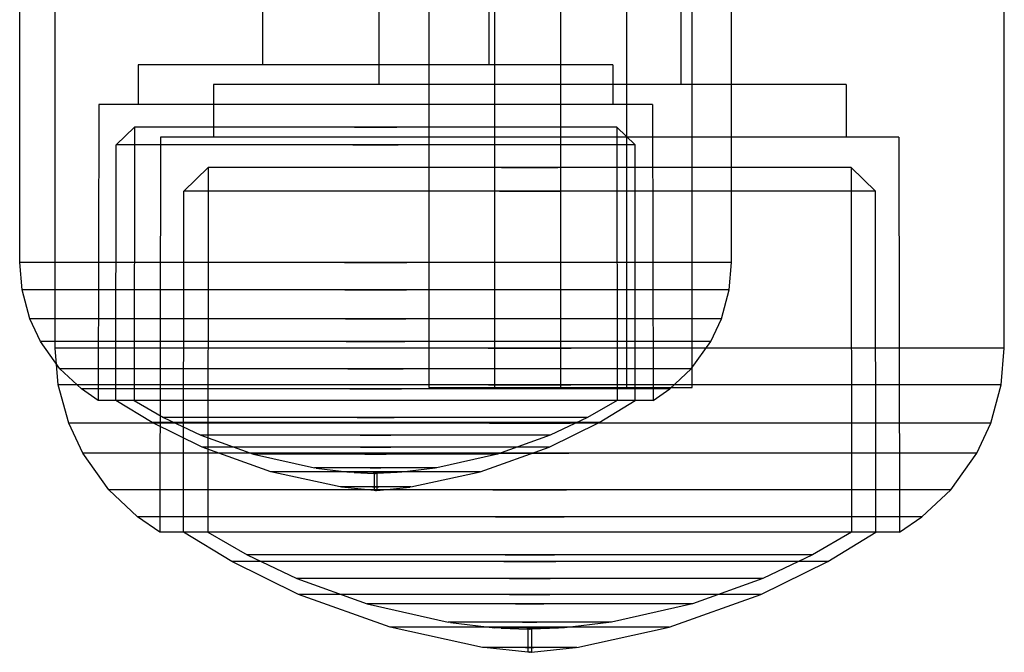
# Model space of a CAD drawing. Units: millimetres. Extents: x 919 to 8090, y 1417 to 8852.
# Drawn here: x 4285 to 4323, y 3734 to 3758 of the extents above; entities that cross this region are included whole.
import ezdxf

# ---------------------------------------------------------------- set-up
doc = ezdxf.new("R2010")
doc.units = ezdxf.units.MM

msp = doc.modelspace()

# ---------------------------------------------------------------- linework, layer by layer
for p, q in [((4300.954, 4329.11), (4300.954, 3744.267)), ((4303.454, 4329.11), (4303.454, 3744.267)), ((4305.954, 4329.11), (4305.954, 3744.267)), ((4308.454, 4329.11), (4308.454, 3744.267)), ((4310.954, 3744.267), (4310.954, 4329.11)), ((4285.441, 3749.012), (4285.441, 3758.762)), ((4286.787, 3745.762), (4286.787, 3758.762)), ((4294.645, 3758.762), (4294.645, 3756.512)), ((4299.059, 3758.762), (4299.059, 3755.762)), ((4303.237, 3758.762), (4303.237, 3756.512)), ((4310.515, 3758.762), (4310.515, 3755.762)), ((4312.441, 3749.012), (4312.441, 3758.762)), ((4322.787, 3745.762), (4322.787, 3758.762)), ((4289.941, 3756.512), (4289.941, 3755.012)), ((4290.214, 3756.512), (4289.941, 3756.512)), ((4290.753, 3756.512), (4290.214, 3756.512)), ((4291.541, 3756.512), (4290.753, 3756.512)), ((4292.553, 3756.512), (4291.541, 3756.512)), ((4293.759, 3756.512), (4292.553, 3756.512)), ((4295.123, 3756.512), (4293.759, 3756.512)), ((4296.603, 3756.512), (4295.123, 3756.512)), ((4298.154, 3756.512), (4296.603, 3756.512)), ((4299.728, 3756.512), (4298.154, 3756.512)), ((4301.279, 3756.512), (4299.728, 3756.512)), ((4302.759, 3756.512), (4301.279, 3756.512)), ((4304.123, 3756.512), (4302.759, 3756.512)), ((4305.329, 3756.512), (4304.123, 3756.512)), ((4306.342, 3756.512), (4305.329, 3756.512)), ((4307.129, 3756.512), (4306.342, 3756.512)), ((4307.668, 3756.512), (4307.129, 3756.512)), ((4307.941, 3756.512), (4307.668, 3756.512)), ((4307.941, 3756.512), (4307.941, 3755.012)), ((4292.787, 3755.762), (4292.787, 3753.762)), ((4293.152, 3755.762), (4292.787, 3755.762)), ((4293.87, 3755.762), (4293.152, 3755.762)), ((4294.92, 3755.762), (4293.87, 3755.762)), ((4296.269, 3755.762), (4294.92, 3755.762)), ((4297.878, 3755.762), (4296.269, 3755.762)), ((4299.696, 3755.762), (4297.878, 3755.762)), ((4301.669, 3755.762), (4299.696, 3755.762)), ((4303.737, 3755.762), (4301.669, 3755.762)), ((4305.837, 3755.762), (4303.737, 3755.762)), ((4307.905, 3755.762), (4305.837, 3755.762)), ((4309.878, 3755.762), (4307.905, 3755.762)), ((4311.696, 3755.762), (4309.878, 3755.762)), ((4313.305, 3755.762), (4311.696, 3755.762)), ((4314.654, 3755.762), (4313.305, 3755.762)), ((4315.704, 3755.762), (4314.654, 3755.762)), ((4316.423, 3755.762), (4315.704, 3755.762)), ((4316.787, 3755.762), (4316.423, 3755.762)), ((4316.787, 3755.762), (4316.787, 3753.762)), ((4288.441, 3755.012), (4288.419, 3743.782)), ((4288.76, 3755.012), (4288.441, 3755.012)), ((4289.388, 3755.012), (4288.76, 3755.012)), ((4290.307, 3755.012), (4289.388, 3755.012)), ((4291.488, 3755.012), (4290.307, 3755.012)), ((4292.895, 3755.012), (4291.488, 3755.012)), ((4294.487, 3755.012), (4292.895, 3755.012)), ((4296.213, 3755.012), (4294.487, 3755.012)), ((4298.022, 3755.012), (4296.213, 3755.012)), ((4299.86, 3755.012), (4298.022, 3755.012)), ((4301.669, 3755.012), (4299.86, 3755.012)), ((4303.395, 3755.012), (4301.669, 3755.012)), ((4304.987, 3755.012), (4303.395, 3755.012)), ((4306.394, 3755.012), (4304.987, 3755.012)), ((4307.575, 3755.012), (4306.394, 3755.012)), ((4308.494, 3755.012), (4307.575, 3755.012)), ((4309.122, 3755.012), (4308.494, 3755.012)), ((4309.441, 3755.012), (4309.122, 3755.012)), ((4309.441, 3755.012), (4309.463, 3743.782)), ((4289.102, 3753.479), (4289.796, 3754.149)), ((4289.796, 3754.149), (4289.784, 3743.781)), ((4290.074, 3754.149), (4289.796, 3754.149)), ((4290.621, 3754.149), (4290.074, 3754.149)), ((4291.421, 3754.149), (4290.621, 3754.149)), ((4292.45, 3754.149), (4291.421, 3754.149)), ((4293.675, 3754.149), (4292.45, 3754.149)), ((4295.061, 3754.149), (4293.675, 3754.149)), ((4296.565, 3754.149), (4295.061, 3754.149)), ((4298.141, 3754.149), (4296.565, 3754.149)), ((4298.141, 3754.149), (4299.741, 3754.149)), ((4299.741, 3754.149), (4298.141, 3754.149)), ((4301.317, 3754.149), (4299.741, 3754.149)), ((4302.821, 3754.149), (4301.317, 3754.149)), ((4304.207, 3754.149), (4302.821, 3754.149)), ((4305.432, 3754.149), (4304.207, 3754.149)), ((4306.461, 3754.149), (4305.432, 3754.149)), ((4307.261, 3754.149), (4306.461, 3754.149)), ((4307.809, 3754.149), (4307.261, 3754.149)), ((4308.086, 3754.149), (4307.809, 3754.149)), ((4308.78, 3753.479), (4308.086, 3754.149)), ((4308.086, 3754.149), (4308.098, 3743.781)), ((4290.787, 3753.762), (4290.757, 3738.788)), ((4291.213, 3753.762), (4290.787, 3753.762)), ((4292.05, 3753.762), (4291.213, 3753.762)), ((4293.275, 3753.762), (4292.05, 3753.762)), ((4294.85, 3753.762), (4293.275, 3753.762)), ((4296.726, 3753.762), (4294.85, 3753.762)), ((4298.848, 3753.762), (4296.726, 3753.762)), ((4301.15, 3753.762), (4298.848, 3753.762)), ((4303.562, 3753.762), (4301.15, 3753.762)), ((4306.012, 3753.762), (4303.562, 3753.762)), ((4308.424, 3753.762), (4306.012, 3753.762)), ((4310.726, 3753.762), (4308.424, 3753.762)), ((4312.848, 3753.762), (4310.726, 3753.762)), ((4314.724, 3753.762), (4312.848, 3753.762)), ((4316.299, 3753.762), (4314.724, 3753.762)), ((4317.524, 3753.762), (4316.299, 3753.762)), ((4318.362, 3753.762), (4317.524, 3753.762)), ((4318.787, 3753.762), (4318.362, 3753.762)), ((4318.787, 3753.762), (4318.817, 3738.788)), ((4289.092, 3743.782), (4289.102, 3753.479)), ((4289.401, 3753.479), (4289.102, 3753.479)), ((4289.99, 3753.479), (4289.401, 3753.479)), ((4290.851, 3753.479), (4289.99, 3753.479)), ((4291.957, 3753.479), (4290.851, 3753.479)), ((4293.276, 3753.479), (4291.957, 3753.479)), ((4294.767, 3753.479), (4293.276, 3753.479)), ((4296.385, 3753.479), (4294.767, 3753.479)), ((4298.08, 3753.479), (4296.385, 3753.479)), ((4298.08, 3753.479), (4299.802, 3753.479)), ((4299.802, 3753.479), (4298.08, 3753.479)), ((4301.497, 3753.479), (4299.802, 3753.479)), ((4303.115, 3753.479), (4301.497, 3753.479)), ((4304.606, 3753.479), (4303.115, 3753.479)), ((4305.925, 3753.479), (4304.606, 3753.479)), ((4307.031, 3753.479), (4305.925, 3753.479)), ((4307.892, 3753.479), (4307.031, 3753.479)), ((4308.481, 3753.479), (4307.892, 3753.479)), ((4308.78, 3753.479), (4308.481, 3753.479)), ((4308.79, 3743.782), (4308.78, 3753.479)), ((4291.669, 3751.718), (4292.593, 3752.612)), ((4292.593, 3752.612), (4292.578, 3738.787)), ((4292.964, 3752.612), (4292.593, 3752.612)), ((4293.694, 3752.612), (4292.964, 3752.612)), ((4294.76, 3752.612), (4293.694, 3752.612)), ((4296.132, 3752.612), (4294.76, 3752.612)), ((4297.766, 3752.612), (4296.132, 3752.612)), ((4299.614, 3752.612), (4297.766, 3752.612)), ((4301.619, 3752.612), (4299.614, 3752.612)), ((4303.72, 3752.612), (4301.619, 3752.612)), ((4303.72, 3752.612), (4305.854, 3752.612)), ((4305.854, 3752.612), (4303.72, 3752.612)), ((4307.955, 3752.612), (4305.854, 3752.612)), ((4309.96, 3752.612), (4307.955, 3752.612)), ((4311.808, 3752.612), (4309.96, 3752.612)), ((4313.442, 3752.612), (4311.808, 3752.612)), ((4314.814, 3752.612), (4313.442, 3752.612)), ((4315.881, 3752.612), (4314.814, 3752.612)), ((4316.61, 3752.612), (4315.881, 3752.612)), ((4316.981, 3752.612), (4316.61, 3752.612)), ((4317.905, 3751.718), (4316.981, 3752.612)), ((4316.981, 3752.612), (4316.996, 3738.787)), ((4291.655, 3738.788), (4291.669, 3751.718)), ((4292.067, 3751.718), (4291.669, 3751.718)), ((4292.852, 3751.718), (4292.067, 3751.718)), ((4294, 3751.718), (4292.852, 3751.718)), ((4295.476, 3751.718), (4294, 3751.718)), ((4297.234, 3751.718), (4295.476, 3751.718)), ((4299.222, 3751.718), (4297.234, 3751.718)), ((4301.379, 3751.718), (4299.222, 3751.718)), ((4303.639, 3751.718), (4301.379, 3751.718)), ((4303.639, 3751.718), (4305.935, 3751.718)), ((4305.935, 3751.718), (4303.639, 3751.718)), ((4308.195, 3751.718), (4305.935, 3751.718)), ((4310.352, 3751.718), (4308.195, 3751.718)), ((4312.34, 3751.718), (4310.352, 3751.718)), ((4314.099, 3751.718), (4312.34, 3751.718)), ((4315.574, 3751.718), (4314.099, 3751.718)), ((4316.722, 3751.718), (4315.574, 3751.718)), ((4317.507, 3751.718), (4316.722, 3751.718)), ((4317.905, 3751.718), (4317.507, 3751.718)), ((4317.919, 3738.788), (4317.905, 3751.718)), ((4285.53, 3747.973), (4285.441, 3749.012)), ((4285.851, 3749.012), (4285.441, 3749.012)), ((4286.659, 3749.012), (4285.851, 3749.012)), ((4287.84, 3749.012), (4286.659, 3749.012)), ((4289.359, 3749.012), (4287.84, 3749.012)), ((4291.168, 3749.012), (4289.359, 3749.012)), ((4293.214, 3749.012), (4291.168, 3749.012)), ((4295.434, 3749.012), (4293.214, 3749.012)), ((4297.76, 3749.012), (4295.434, 3749.012)), ((4297.76, 3749.012), (4300.122, 3749.012)), ((4300.122, 3749.012), (4297.76, 3749.012)), ((4302.448, 3749.012), (4300.122, 3749.012)), ((4304.668, 3749.012), (4302.448, 3749.012)), ((4306.714, 3749.012), (4304.668, 3749.012)), ((4308.523, 3749.012), (4306.714, 3749.012)), ((4310.042, 3749.012), (4308.523, 3749.012)), ((4311.223, 3749.012), (4310.042, 3749.012)), ((4312.031, 3749.012), (4311.223, 3749.012)), ((4312.441, 3749.012), (4312.031, 3749.012)), ((4312.352, 3747.973), (4312.441, 3749.012)), ((4285.938, 3747.973), (4285.53, 3747.973)), ((4285.827, 3746.879), (4285.53, 3747.973)), ((4286.741, 3747.973), (4285.938, 3747.973)), ((4287.914, 3747.973), (4286.741, 3747.973)), ((4289.422, 3747.973), (4287.914, 3747.973)), ((4291.22, 3747.973), (4289.422, 3747.973)), ((4293.252, 3747.973), (4291.22, 3747.973)), ((4295.457, 3747.973), (4293.252, 3747.973)), ((4297.768, 3747.973), (4295.457, 3747.973)), ((4297.768, 3747.973), (4300.114, 3747.973)), ((4300.114, 3747.973), (4297.768, 3747.973)), ((4302.425, 3747.973), (4300.114, 3747.973)), ((4304.63, 3747.973), (4302.425, 3747.973)), ((4306.662, 3747.973), (4304.63, 3747.973)), ((4308.46, 3747.973), (4306.662, 3747.973)), ((4309.968, 3747.973), (4308.46, 3747.973)), ((4311.142, 3747.973), (4309.968, 3747.973)), ((4311.944, 3747.973), (4311.142, 3747.973)), ((4312.352, 3747.973), (4311.944, 3747.973)), ((4312.055, 3746.879), (4312.352, 3747.973)), ((4286.226, 3746.879), (4285.827, 3746.879)), ((4286.227, 3746.022), (4285.827, 3746.879)), ((4287.011, 3746.879), (4286.226, 3746.879)), ((4288.158, 3746.879), (4287.011, 3746.879)), ((4289.633, 3746.879), (4288.158, 3746.879)), ((4291.391, 3746.879), (4289.633, 3746.879)), ((4293.378, 3746.879), (4291.391, 3746.879)), ((4295.534, 3746.879), (4293.378, 3746.879)), ((4297.794, 3746.879), (4295.534, 3746.879)), ((4297.794, 3746.879), (4300.088, 3746.879)), ((4300.088, 3746.879), (4297.794, 3746.879)), ((4302.348, 3746.879), (4300.088, 3746.879)), ((4304.504, 3746.879), (4302.348, 3746.879)), ((4306.491, 3746.879), (4304.504, 3746.879)), ((4308.249, 3746.879), (4306.491, 3746.879)), ((4309.724, 3746.879), (4308.249, 3746.879)), ((4310.871, 3746.879), (4309.724, 3746.879)), ((4311.656, 3746.879), (4310.871, 3746.879)), ((4311.655, 3746.022), (4312.055, 3746.879)), ((4312.055, 3746.879), (4311.656, 3746.879)), ((4286.966, 3744.984), (4286.227, 3746.022)), ((4286.613, 3746.022), (4286.227, 3746.022)), ((4287.374, 3746.022), (4286.613, 3746.022)), ((4288.486, 3746.022), (4287.374, 3746.022)), ((4289.916, 3746.022), (4288.486, 3746.022)), ((4291.621, 3746.022), (4289.916, 3746.022)), ((4293.547, 3746.022), (4291.621, 3746.022)), ((4295.638, 3746.022), (4293.547, 3746.022)), ((4297.829, 3746.022), (4295.638, 3746.022)), ((4297.829, 3746.022), (4300.053, 3746.022)), ((4300.053, 3746.022), (4297.829, 3746.022)), ((4302.244, 3746.022), (4300.053, 3746.022)), ((4304.335, 3746.022), (4302.244, 3746.022)), ((4306.261, 3746.022), (4304.335, 3746.022)), ((4307.966, 3746.022), (4306.261, 3746.022)), ((4309.396, 3746.022), (4307.966, 3746.022)), ((4310.508, 3746.022), (4309.396, 3746.022)), ((4311.269, 3746.022), (4310.508, 3746.022)), ((4310.916, 3744.984), (4311.655, 3746.022)), ((4311.655, 3746.022), (4311.269, 3746.022)), ((4286.906, 3744.376), (4286.787, 3745.762)), ((4287.334, 3745.762), (4286.787, 3745.762)), ((4288.411, 3745.762), (4287.334, 3745.762)), ((4289.986, 3745.762), (4288.411, 3745.762)), ((4292.011, 3745.762), (4289.986, 3745.762)), ((4294.423, 3745.762), (4292.011, 3745.762)), ((4297.151, 3745.762), (4294.423, 3745.762)), ((4300.111, 3745.762), (4297.151, 3745.762)), ((4303.212, 3745.762), (4300.111, 3745.762)), ((4303.212, 3745.762), (4306.362, 3745.762)), ((4306.362, 3745.762), (4303.212, 3745.762)), ((4309.464, 3745.762), (4306.362, 3745.762)), ((4312.423, 3745.762), (4309.464, 3745.762)), ((4315.151, 3745.762), (4312.423, 3745.762)), ((4317.564, 3745.762), (4315.151, 3745.762)), ((4319.588, 3745.762), (4317.564, 3745.762)), ((4321.163, 3745.762), (4319.588, 3745.762)), ((4322.24, 3745.762), (4321.163, 3745.762)), ((4322.787, 3745.762), (4322.24, 3745.762)), ((4322.668, 3744.376), (4322.787, 3745.762)), ((4287.783, 3744.216), (4286.966, 3744.984)), ((4287.33, 3744.984), (4286.966, 3744.984)), ((4288.046, 3744.984), (4287.33, 3744.984)), ((4289.094, 3744.984), (4288.046, 3744.984)), ((4290.441, 3744.984), (4289.094, 3744.984)), ((4292.046, 3744.984), (4290.441, 3744.984)), ((4293.861, 3744.984), (4292.046, 3744.984)), ((4295.83, 3744.984), (4293.861, 3744.984)), ((4297.893, 3744.984), (4295.83, 3744.984)), ((4297.893, 3744.984), (4299.989, 3744.984)), ((4299.989, 3744.984), (4297.893, 3744.984)), ((4302.052, 3744.984), (4299.989, 3744.984)), ((4304.021, 3744.984), (4302.052, 3744.984)), ((4305.836, 3744.984), (4304.021, 3744.984)), ((4307.441, 3744.984), (4305.836, 3744.984)), ((4308.788, 3744.984), (4307.441, 3744.984)), ((4309.836, 3744.984), (4308.788, 3744.984)), ((4310.552, 3744.984), (4309.836, 3744.984)), ((4310.1, 3744.216), (4310.916, 3744.984)), ((4310.916, 3744.984), (4310.552, 3744.984)), ((4287.45, 3744.376), (4286.906, 3744.376)), ((4287.302, 3742.918), (4286.906, 3744.376)), ((4288.52, 3744.376), (4287.45, 3744.376)), ((4290.084, 3744.376), (4288.52, 3744.376)), ((4292.095, 3744.376), (4290.084, 3744.376)), ((4294.492, 3744.376), (4292.095, 3744.376)), ((4297.202, 3744.376), (4294.492, 3744.376)), ((4300.142, 3744.376), (4297.202, 3744.376)), ((4303.223, 3744.376), (4300.142, 3744.376)), ((4303.223, 3744.376), (4306.351, 3744.376)), ((4306.351, 3744.376), (4303.223, 3744.376)), ((4309.433, 3744.376), (4306.351, 3744.376)), ((4312.373, 3744.376), (4309.433, 3744.376)), ((4315.082, 3744.376), (4312.373, 3744.376)), ((4317.479, 3744.376), (4315.082, 3744.376)), ((4319.49, 3744.376), (4317.479, 3744.376)), ((4321.054, 3744.376), (4319.49, 3744.376)), ((4322.125, 3744.376), (4321.054, 3744.376)), ((4322.668, 3744.376), (4322.125, 3744.376)), ((4322.272, 3742.918), (4322.668, 3744.376)), ((4288.419, 3743.782), (4287.783, 3744.216)), ((4288.122, 3744.216), (4287.783, 3744.216)), ((4288.789, 3744.216), (4288.122, 3744.216)), ((4289.766, 3744.216), (4288.789, 3744.216)), ((4291.021, 3744.216), (4289.766, 3744.216)), ((4292.516, 3744.216), (4291.021, 3744.216)), ((4294.207, 3744.216), (4292.516, 3744.216)), ((4296.042, 3744.216), (4294.207, 3744.216)), ((4297.965, 3744.216), (4296.042, 3744.216)), ((4297.965, 3744.216), (4299.917, 3744.216)), ((4299.917, 3744.216), (4297.965, 3744.216)), ((4301.84, 3744.216), (4299.917, 3744.216)), ((4300.954, 3744.267), (4310.954, 3744.267)), ((4303.675, 3744.216), (4301.84, 3744.216)), ((4305.366, 3744.216), (4303.675, 3744.216)), ((4306.861, 3744.216), (4305.366, 3744.216)), ((4308.116, 3744.216), (4306.861, 3744.216)), ((4309.093, 3744.216), (4308.116, 3744.216)), ((4309.76, 3744.216), (4309.093, 3744.216)), ((4309.463, 3743.782), (4310.1, 3744.216)), ((4310.1, 3744.216), (4309.76, 3744.216)), ((4288.738, 3743.782), (4288.419, 3743.782)), ((4289.368, 3743.782), (4288.738, 3743.782)), ((4290.465, 3742.945), (4289.092, 3743.782)), ((4289.391, 3743.782), (4289.092, 3743.782)), ((4290.289, 3743.782), (4289.368, 3743.782)), ((4289.98, 3743.782), (4289.391, 3743.782)), ((4289.784, 3743.781), (4290.9, 3743.136)), ((4290.842, 3743.782), (4289.98, 3743.782)), ((4291.472, 3743.782), (4290.289, 3743.782)), ((4291.95, 3743.782), (4290.842, 3743.782)), ((4292.883, 3743.782), (4291.472, 3743.782)), ((4293.27, 3743.782), (4291.95, 3743.782)), ((4294.477, 3743.782), (4292.883, 3743.782)), ((4294.763, 3743.782), (4293.27, 3743.782)), ((4296.207, 3743.782), (4294.477, 3743.782)), ((4296.382, 3743.782), (4294.763, 3743.782)), ((4298.02, 3743.782), (4296.207, 3743.782)), ((4298.079, 3743.782), (4296.382, 3743.782)), ((4299.862, 3743.782), (4298.02, 3743.782)), ((4299.803, 3743.782), (4298.079, 3743.782)), ((4301.5, 3743.782), (4299.803, 3743.782)), ((4301.675, 3743.782), (4299.862, 3743.782)), ((4303.119, 3743.782), (4301.5, 3743.782)), ((4303.405, 3743.782), (4301.675, 3743.782)), ((4304.612, 3743.782), (4303.119, 3743.782)), ((4304.999, 3743.782), (4303.405, 3743.782)), ((4305.932, 3743.782), (4304.612, 3743.782)), ((4306.41, 3743.782), (4304.999, 3743.782)), ((4307.04, 3743.782), (4305.932, 3743.782)), ((4307.593, 3743.782), (4306.41, 3743.782)), ((4308.098, 3743.781), (4306.982, 3743.136)), ((4307.902, 3743.782), (4307.04, 3743.782)), ((4307.417, 3742.945), (4308.79, 3743.782)), ((4308.514, 3743.782), (4307.593, 3743.782)), ((4308.491, 3743.782), (4307.902, 3743.782)), ((4308.79, 3743.782), (4308.491, 3743.782)), ((4309.144, 3743.782), (4308.514, 3743.782)), ((4309.463, 3743.782), (4309.144, 3743.782)), ((4287.833, 3742.918), (4287.302, 3742.918)), ((4287.835, 3741.775), (4287.302, 3742.918)), ((4288.88, 3742.918), (4287.833, 3742.918)), ((4290.41, 3742.918), (4288.88, 3742.918)), ((4292.376, 3742.918), (4290.41, 3742.918)), ((4292.363, 3742.007), (4290.465, 3742.945)), ((4290.723, 3742.945), (4290.465, 3742.945)), ((4291.23, 3742.945), (4290.723, 3742.945)), ((4290.9, 3743.136), (4292.314, 3742.46)), ((4291.145, 3743.136), (4290.9, 3743.136)), ((4291.626, 3743.136), (4291.145, 3743.136)), ((4291.972, 3742.945), (4291.23, 3742.945)), ((4292.329, 3743.136), (4291.626, 3743.136)), ((4292.925, 3742.945), (4291.972, 3742.945)), ((4293.234, 3743.136), (4292.329, 3743.136)), ((4294.72, 3742.918), (4292.376, 3742.918)), ((4294.061, 3742.945), (4292.925, 3742.945)), ((4294.312, 3743.136), (4293.234, 3743.136)), ((4295.345, 3742.945), (4294.061, 3742.945)), ((4295.53, 3743.136), (4294.312, 3743.136)), ((4297.369, 3742.918), (4294.72, 3742.918)), ((4296.739, 3742.945), (4295.345, 3742.945)), ((4296.852, 3743.136), (4295.53, 3743.136)), ((4298.2, 3742.945), (4296.739, 3742.945)), ((4298.238, 3743.136), (4296.852, 3743.136)), ((4300.244, 3742.918), (4297.369, 3742.918)), ((4298.2, 3742.945), (4299.683, 3742.945)), ((4299.683, 3742.945), (4298.2, 3742.945)), ((4298.238, 3743.136), (4299.644, 3743.136)), ((4299.644, 3743.136), (4298.238, 3743.136)), ((4301.03, 3743.136), (4299.644, 3743.136)), ((4301.143, 3742.945), (4299.683, 3742.945)), ((4303.257, 3742.918), (4300.244, 3742.918)), ((4302.352, 3743.136), (4301.03, 3743.136)), ((4302.537, 3742.945), (4301.143, 3742.945)), ((4303.571, 3743.136), (4302.352, 3743.136)), ((4303.821, 3742.945), (4302.537, 3742.945)), ((4303.257, 3742.918), (4306.317, 3742.918)), ((4306.317, 3742.918), (4303.257, 3742.918)), ((4304.648, 3743.136), (4303.571, 3743.136)), ((4304.957, 3742.945), (4303.821, 3742.945)), ((4305.553, 3743.136), (4304.648, 3743.136)), ((4305.91, 3742.945), (4304.957, 3742.945)), ((4305.519, 3742.007), (4307.417, 3742.945)), ((4306.256, 3743.136), (4305.553, 3743.136)), ((4306.982, 3743.136), (4305.568, 3742.46)), ((4306.652, 3742.945), (4305.91, 3742.945)), ((4306.737, 3743.136), (4306.256, 3743.136)), ((4309.33, 3742.918), (4306.317, 3742.918)), ((4307.159, 3742.945), (4306.652, 3742.945)), ((4306.982, 3743.136), (4306.737, 3743.136)), ((4307.417, 3742.945), (4307.159, 3742.945)), ((4312.205, 3742.918), (4309.33, 3742.918)), ((4314.854, 3742.918), (4312.205, 3742.918)), ((4317.198, 3742.918), (4314.854, 3742.918)), ((4319.165, 3742.918), (4317.198, 3742.918)), ((4320.694, 3742.918), (4319.165, 3742.918)), ((4321.741, 3742.918), (4320.694, 3742.918)), ((4321.739, 3741.775), (4322.272, 3742.918)), ((4322.272, 3742.918), (4321.741, 3742.918)), ((4292.314, 3742.46), (4294.312, 3741.742)), ((4292.516, 3742.46), (4292.314, 3742.46)), ((4292.912, 3742.46), (4292.516, 3742.46)), ((4293.492, 3742.46), (4292.912, 3742.46)), ((4294.237, 3742.46), (4293.492, 3742.46)), ((4295.126, 3742.46), (4294.237, 3742.46)), ((4296.13, 3742.46), (4295.126, 3742.46)), ((4297.219, 3742.46), (4296.13, 3742.46)), ((4298.361, 3742.46), (4297.219, 3742.46)), ((4298.361, 3742.46), (4299.521, 3742.46)), ((4299.521, 3742.46), (4298.361, 3742.46)), ((4300.663, 3742.46), (4299.521, 3742.46)), ((4301.752, 3742.46), (4300.663, 3742.46)), ((4302.756, 3742.46), (4301.752, 3742.46)), ((4303.645, 3742.46), (4302.756, 3742.46)), ((4305.568, 3742.46), (4303.57, 3741.742)), ((4304.39, 3742.46), (4303.645, 3742.46)), ((4304.97, 3742.46), (4304.39, 3742.46)), ((4305.366, 3742.46), (4304.97, 3742.46)), ((4305.568, 3742.46), (4305.366, 3742.46)), ((4288.82, 3740.392), (4287.835, 3741.775)), ((4288.35, 3741.775), (4287.835, 3741.775)), ((4289.365, 3741.775), (4288.35, 3741.775)), ((4290.848, 3741.775), (4289.365, 3741.775)), ((4292.754, 3741.775), (4290.848, 3741.775)), ((4292.563, 3742.007), (4292.363, 3742.007)), ((4294.972, 3741.073), (4292.363, 3742.007)), ((4292.956, 3742.007), (4292.563, 3742.007)), ((4295.027, 3741.775), (4292.754, 3741.775)), ((4293.532, 3742.007), (4292.956, 3742.007)), ((4294.272, 3742.007), (4293.532, 3742.007)), ((4295.154, 3742.007), (4294.272, 3742.007)), ((4294.312, 3741.742), (4296.618, 3741.22)), ((4294.453, 3741.742), (4294.312, 3741.742)), ((4294.73, 3741.742), (4294.453, 3741.742)), ((4295.135, 3741.742), (4294.73, 3741.742)), ((4297.595, 3741.775), (4295.027, 3741.775)), ((4295.655, 3741.742), (4295.135, 3741.742)), ((4296.15, 3742.007), (4295.154, 3742.007)), ((4296.276, 3741.742), (4295.655, 3741.742)), ((4297.232, 3742.007), (4296.15, 3742.007)), ((4296.977, 3741.742), (4296.276, 3741.742)), ((4297.738, 3741.742), (4296.977, 3741.742)), ((4298.366, 3742.007), (4297.232, 3742.007)), ((4300.383, 3741.775), (4297.595, 3741.775)), ((4298.536, 3741.742), (4297.738, 3741.742)), ((4298.366, 3742.007), (4299.517, 3742.007)), ((4299.517, 3742.007), (4298.366, 3742.007)), ((4298.536, 3741.742), (4299.346, 3741.742)), ((4299.346, 3741.742), (4298.536, 3741.742)), ((4300.144, 3741.742), (4299.346, 3741.742)), ((4300.65, 3742.007), (4299.517, 3742.007)), ((4300.905, 3741.742), (4300.144, 3741.742)), ((4303.304, 3741.775), (4300.383, 3741.775)), ((4301.732, 3742.007), (4300.65, 3742.007)), ((4301.606, 3741.742), (4300.905, 3741.742)), ((4303.57, 3741.742), (4301.264, 3741.22)), ((4302.227, 3741.742), (4301.606, 3741.742)), ((4302.728, 3742.007), (4301.732, 3742.007)), ((4302.747, 3741.742), (4302.227, 3741.742)), ((4303.61, 3742.007), (4302.728, 3742.007)), ((4303.152, 3741.742), (4302.747, 3741.742)), ((4302.91, 3741.073), (4305.519, 3742.007)), ((4303.429, 3741.742), (4303.152, 3741.742)), ((4303.304, 3741.775), (4306.27, 3741.775)), ((4306.27, 3741.775), (4303.304, 3741.775)), ((4303.57, 3741.742), (4303.429, 3741.742)), ((4304.35, 3742.007), (4303.61, 3742.007)), ((4304.926, 3742.007), (4304.35, 3742.007)), ((4305.319, 3742.007), (4304.926, 3742.007)), ((4305.519, 3742.007), (4305.319, 3742.007)), ((4309.191, 3741.775), (4306.27, 3741.775)), ((4311.979, 3741.775), (4309.191, 3741.775)), ((4314.548, 3741.775), (4311.979, 3741.775)), ((4316.82, 3741.775), (4314.548, 3741.775)), ((4318.727, 3741.775), (4316.82, 3741.775)), ((4320.21, 3741.775), (4318.727, 3741.775)), ((4321.224, 3741.775), (4320.21, 3741.775)), ((4320.754, 3740.392), (4321.739, 3741.775)), ((4321.739, 3741.775), (4321.224, 3741.775)), ((4295.093, 3741.073), (4294.972, 3741.073)), ((4297.601, 3740.5), (4294.972, 3741.073)), ((4295.33, 3741.073), (4295.093, 3741.073)), ((4295.678, 3741.073), (4295.33, 3741.073)), ((4296.124, 3741.073), (4295.678, 3741.073)), ((4296.656, 3741.073), (4296.124, 3741.073)), ((4296.688, 3741.22), (4296.618, 3741.22)), ((4297.257, 3741.073), (4296.656, 3741.073)), ((4296.827, 3741.22), (4296.688, 3741.22)), ((4296.688, 3741.212), (4297.951, 3741.058)), ((4297.031, 3741.22), (4296.827, 3741.22)), ((4297.292, 3741.22), (4297.031, 3741.22)), ((4297.91, 3741.073), (4297.257, 3741.073)), ((4297.603, 3741.22), (4297.292, 3741.22)), ((4297.955, 3741.22), (4297.603, 3741.22)), ((4298.594, 3741.073), (4297.91, 3741.073)), ((4297.981, 3741.058), (4297.951, 3741.058)), ((4298.337, 3741.22), (4297.955, 3741.22)), ((4298.041, 3741.058), (4297.981, 3741.058)), ((4298.127, 3741.058), (4298.041, 3741.058)), ((4298.239, 3741.058), (4298.127, 3741.058)), ((4298.127, 3741.05), (4298.891, 3741.015)), ((4298.371, 3741.058), (4298.239, 3741.058)), ((4298.738, 3741.22), (4298.337, 3741.22)), ((4298.521, 3741.058), (4298.371, 3741.058)), ((4298.684, 3741.058), (4298.521, 3741.058)), ((4298.594, 3741.073), (4299.288, 3741.073)), ((4299.288, 3741.073), (4298.594, 3741.073)), ((4298.854, 3741.058), (4298.684, 3741.058)), ((4298.738, 3741.22), (4299.144, 3741.22)), ((4299.144, 3741.22), (4298.738, 3741.22)), ((4298.854, 3741.058), (4299.028, 3741.058)), ((4299.028, 3741.058), (4298.854, 3741.058)), ((4298.891, 3741.015), (4298.891, 3740.36)), ((4298.912, 3741.015), (4298.9, 3741.015)), ((4298.928, 3741.015), (4298.912, 3741.015)), ((4298.945, 3741.015), (4298.928, 3741.015)), ((4298.937, 3741.015), (4298.945, 3741.015)), ((4298.962, 3741.015), (4298.945, 3741.015)), ((4298.977, 3741.015), (4298.962, 3741.015)), ((4298.977, 3741.015), (4298.982, 3741.015)), ((4299.755, 3741.05), (4298.991, 3741.015)), ((4298.991, 3741.015), (4298.991, 3740.36)), ((4299.198, 3741.058), (4299.028, 3741.058)), ((4299.545, 3741.22), (4299.144, 3741.22)), ((4299.361, 3741.058), (4299.198, 3741.058)), ((4299.972, 3741.073), (4299.288, 3741.073)), ((4299.511, 3741.058), (4299.361, 3741.058)), ((4299.644, 3741.058), (4299.511, 3741.058)), ((4299.927, 3741.22), (4299.545, 3741.22)), ((4299.755, 3741.058), (4299.644, 3741.058)), ((4299.841, 3741.058), (4299.755, 3741.058)), ((4299.901, 3741.058), (4299.841, 3741.058)), ((4299.931, 3741.058), (4299.901, 3741.058)), ((4300.279, 3741.22), (4299.927, 3741.22)), ((4301.194, 3741.212), (4299.931, 3741.058)), ((4300.625, 3741.073), (4299.972, 3741.073)), ((4300.59, 3741.22), (4300.279, 3741.22)), ((4300.281, 3740.5), (4302.91, 3741.073)), ((4300.851, 3741.22), (4300.59, 3741.22)), ((4301.226, 3741.073), (4300.625, 3741.073)), ((4301.055, 3741.22), (4300.851, 3741.22)), ((4301.194, 3741.22), (4301.055, 3741.22)), ((4301.264, 3741.22), (4301.194, 3741.22)), ((4301.758, 3741.073), (4301.226, 3741.073)), ((4302.204, 3741.073), (4301.758, 3741.073)), ((4302.552, 3741.073), (4302.204, 3741.073)), ((4302.789, 3741.073), (4302.552, 3741.073)), ((4302.91, 3741.073), (4302.789, 3741.073)), ((4289.909, 3739.368), (4288.82, 3740.392)), ((4289.305, 3740.392), (4288.82, 3740.392)), ((4290.261, 3740.392), (4289.305, 3740.392)), ((4291.658, 3740.392), (4290.261, 3740.392)), ((4293.454, 3740.392), (4291.658, 3740.392)), ((4295.594, 3740.392), (4293.454, 3740.392)), ((4298.013, 3740.392), (4295.594, 3740.392)), ((4297.642, 3740.5), (4297.601, 3740.5)), ((4297.722, 3740.5), (4297.642, 3740.5)), ((4298.891, 3740.36), (4297.642, 3740.496)), ((4297.839, 3740.5), (4297.722, 3740.5)), ((4297.99, 3740.5), (4297.839, 3740.5)), ((4298.169, 3740.5), (4297.99, 3740.5)), ((4300.639, 3740.392), (4298.013, 3740.392)), ((4298.372, 3740.5), (4298.169, 3740.5)), ((4298.593, 3740.5), (4298.372, 3740.5)), ((4298.824, 3740.5), (4298.593, 3740.5)), ((4298.824, 3740.5), (4299.058, 3740.5)), ((4299.058, 3740.5), (4298.824, 3740.5)), ((4298.912, 3740.36), (4298.9, 3740.36)), ((4298.928, 3740.36), (4298.912, 3740.36)), ((4298.945, 3740.36), (4298.928, 3740.36)), ((4298.937, 3740.36), (4298.945, 3740.36)), ((4298.962, 3740.36), (4298.945, 3740.36)), ((4298.977, 3740.36), (4298.962, 3740.36)), ((4298.977, 3740.36), (4298.982, 3740.36)), ((4298.991, 3740.36), (4300.241, 3740.496)), ((4299.289, 3740.5), (4299.058, 3740.5)), ((4299.51, 3740.5), (4299.289, 3740.5)), ((4299.713, 3740.5), (4299.51, 3740.5)), ((4299.892, 3740.5), (4299.713, 3740.5)), ((4300.043, 3740.5), (4299.892, 3740.5)), ((4300.16, 3740.5), (4300.043, 3740.5)), ((4300.241, 3740.5), (4300.16, 3740.5)), ((4300.281, 3740.5), (4300.241, 3740.5)), ((4303.39, 3740.392), (4300.639, 3740.392)), ((4303.39, 3740.392), (4306.184, 3740.392)), ((4306.184, 3740.392), (4303.39, 3740.392)), ((4308.935, 3740.392), (4306.184, 3740.392)), ((4311.561, 3740.392), (4308.935, 3740.392)), ((4313.98, 3740.392), (4311.561, 3740.392)), ((4316.121, 3740.392), (4313.98, 3740.392)), ((4317.917, 3740.392), (4316.121, 3740.392)), ((4319.314, 3740.392), (4317.917, 3740.392)), ((4320.269, 3740.392), (4319.314, 3740.392)), ((4319.665, 3739.368), (4320.754, 3740.392)), ((4320.754, 3740.392), (4320.269, 3740.392)), ((4290.757, 3738.788), (4289.909, 3739.368)), ((4290.361, 3739.368), (4289.909, 3739.368)), ((4291.252, 3739.368), (4290.361, 3739.368)), ((4292.553, 3739.368), (4291.252, 3739.368)), ((4294.227, 3739.368), (4292.553, 3739.368)), ((4296.221, 3739.368), (4294.227, 3739.368)), ((4298.475, 3739.368), (4296.221, 3739.368)), ((4300.922, 3739.368), (4298.475, 3739.368)), ((4303.485, 3739.368), (4300.922, 3739.368)), ((4303.485, 3739.368), (4306.089, 3739.368)), ((4306.089, 3739.368), (4303.485, 3739.368)), ((4308.653, 3739.368), (4306.089, 3739.368)), ((4311.099, 3739.368), (4308.653, 3739.368)), ((4313.353, 3739.368), (4311.099, 3739.368)), ((4315.348, 3739.368), (4313.353, 3739.368)), ((4317.021, 3739.368), (4315.348, 3739.368)), ((4318.323, 3739.368), (4317.021, 3739.368)), ((4319.213, 3739.368), (4318.323, 3739.368)), ((4318.817, 3738.788), (4319.665, 3739.368)), ((4319.665, 3739.368), (4319.213, 3739.368)), ((4291.184, 3738.788), (4290.757, 3738.788)), ((4292.023, 3738.788), (4291.184, 3738.788)), ((4293.486, 3737.673), (4291.655, 3738.788)), ((4292.054, 3738.788), (4291.655, 3738.788)), ((4293.251, 3738.788), (4292.023, 3738.788)), ((4292.84, 3738.788), (4292.054, 3738.788)), ((4292.578, 3738.787), (4294.066, 3737.928)), ((4293.989, 3738.788), (4292.84, 3738.788)), ((4294.829, 3738.788), (4293.251, 3738.788)), ((4295.466, 3738.788), (4293.989, 3738.788)), ((4296.709, 3738.788), (4294.829, 3738.788)), ((4297.226, 3738.788), (4295.466, 3738.788)), ((4298.835, 3738.788), (4296.709, 3738.788)), ((4299.216, 3738.788), (4297.226, 3738.788)), ((4301.142, 3738.788), (4298.835, 3738.788)), ((4301.375, 3738.788), (4299.216, 3738.788)), ((4303.56, 3738.788), (4301.142, 3738.788)), ((4303.638, 3738.788), (4301.375, 3738.788)), ((4306.015, 3738.788), (4303.56, 3738.788)), ((4305.936, 3738.788), (4303.638, 3738.788)), ((4308.199, 3738.788), (4305.936, 3738.788)), ((4308.432, 3738.788), (4306.015, 3738.788)), ((4310.358, 3738.788), (4308.199, 3738.788)), ((4310.739, 3738.788), (4308.432, 3738.788)), ((4312.348, 3738.788), (4310.358, 3738.788)), ((4312.865, 3738.788), (4310.739, 3738.788)), ((4314.109, 3738.788), (4312.348, 3738.788)), ((4314.745, 3738.788), (4312.865, 3738.788)), ((4315.586, 3738.788), (4314.109, 3738.788)), ((4316.323, 3738.788), (4314.745, 3738.788)), ((4316.996, 3738.787), (4315.508, 3737.928)), ((4316.735, 3738.788), (4315.586, 3738.788)), ((4316.088, 3737.673), (4317.919, 3738.788)), ((4317.551, 3738.788), (4316.323, 3738.788)), ((4317.52, 3738.788), (4316.735, 3738.788)), ((4317.919, 3738.788), (4317.52, 3738.788)), ((4318.391, 3738.788), (4317.551, 3738.788)), ((4318.817, 3738.788), (4318.391, 3738.788)), ((4296.016, 3736.421), (4293.486, 3737.673)), ((4293.83, 3737.673), (4293.486, 3737.673)), ((4294.506, 3737.673), (4293.83, 3737.673)), ((4294.066, 3737.928), (4295.952, 3737.027)), ((4294.392, 3737.928), (4294.066, 3737.928)), ((4295.034, 3737.928), (4294.392, 3737.928)), ((4295.495, 3737.673), (4294.506, 3737.673)), ((4295.972, 3737.928), (4295.034, 3737.928)), ((4296.766, 3737.673), (4295.495, 3737.673)), ((4297.177, 3737.928), (4295.972, 3737.928)), ((4298.28, 3737.673), (4296.766, 3737.673)), ((4298.614, 3737.928), (4297.177, 3737.928)), ((4299.993, 3737.673), (4298.28, 3737.673)), ((4300.239, 3737.928), (4298.614, 3737.928)), ((4301.851, 3737.673), (4299.993, 3737.673)), ((4302.002, 3737.928), (4300.239, 3737.928)), ((4303.798, 3737.673), (4301.851, 3737.673)), ((4303.849, 3737.928), (4302.002, 3737.928)), ((4303.798, 3737.673), (4305.776, 3737.673)), ((4305.776, 3737.673), (4303.798, 3737.673)), ((4303.849, 3737.928), (4305.725, 3737.928)), ((4305.725, 3737.928), (4303.849, 3737.928)), ((4307.572, 3737.928), (4305.725, 3737.928)), ((4307.723, 3737.673), (4305.776, 3737.673)), ((4309.335, 3737.928), (4307.572, 3737.928)), ((4309.581, 3737.673), (4307.723, 3737.673)), ((4310.96, 3737.928), (4309.335, 3737.928)), ((4311.294, 3737.673), (4309.581, 3737.673)), ((4312.397, 3737.928), (4310.96, 3737.928)), ((4312.809, 3737.673), (4311.294, 3737.673)), ((4313.603, 3737.928), (4312.397, 3737.928)), ((4314.08, 3737.673), (4312.809, 3737.673)), ((4313.558, 3736.421), (4316.088, 3737.673)), ((4314.541, 3737.928), (4313.603, 3737.928)), ((4315.508, 3737.928), (4313.623, 3737.027)), ((4315.068, 3737.673), (4314.08, 3737.673)), ((4315.182, 3737.928), (4314.541, 3737.928)), ((4315.745, 3737.673), (4315.068, 3737.673)), ((4315.508, 3737.928), (4315.182, 3737.928)), ((4316.088, 3737.673), (4315.745, 3737.673)), ((4295.952, 3737.027), (4298.615, 3736.069)), ((4296.22, 3737.027), (4295.952, 3737.027)), ((4296.749, 3737.027), (4296.22, 3737.027)), ((4297.522, 3737.027), (4296.749, 3737.027)), ((4298.516, 3737.027), (4297.522, 3737.027)), ((4299.7, 3737.027), (4298.516, 3737.027)), ((4301.039, 3737.027), (4299.7, 3737.027)), ((4302.492, 3737.027), (4301.039, 3737.027)), ((4304.014, 3737.027), (4302.492, 3737.027)), ((4304.014, 3737.027), (4305.56, 3737.027)), ((4305.56, 3737.027), (4304.014, 3737.027)), ((4307.083, 3737.027), (4305.56, 3737.027)), ((4308.535, 3737.027), (4307.083, 3737.027)), ((4309.874, 3737.027), (4308.535, 3737.027)), ((4311.059, 3737.027), (4309.874, 3737.027)), ((4313.623, 3737.027), (4310.959, 3736.069)), ((4312.052, 3737.027), (4311.059, 3737.027)), ((4312.825, 3737.027), (4312.052, 3737.027)), ((4313.354, 3737.027), (4312.825, 3737.027)), ((4313.623, 3737.027), (4313.354, 3737.027)), ((4296.283, 3736.421), (4296.016, 3736.421)), ((4299.496, 3735.176), (4296.016, 3736.421)), ((4296.808, 3736.421), (4296.283, 3736.421)), ((4297.575, 3736.421), (4296.808, 3736.421)), ((4298.562, 3736.421), (4297.575, 3736.421)), ((4299.737, 3736.421), (4298.562, 3736.421)), ((4301.066, 3736.421), (4299.737, 3736.421)), ((4302.508, 3736.421), (4301.066, 3736.421)), ((4304.02, 3736.421), (4302.508, 3736.421)), ((4304.02, 3736.421), (4305.554, 3736.421)), ((4305.554, 3736.421), (4304.02, 3736.421)), ((4307.066, 3736.421), (4305.554, 3736.421)), ((4308.508, 3736.421), (4307.066, 3736.421)), ((4309.837, 3736.421), (4308.508, 3736.421)), ((4311.013, 3736.421), (4309.837, 3736.421)), ((4310.079, 3735.176), (4313.558, 3736.421)), ((4311.999, 3736.421), (4311.013, 3736.421)), ((4312.767, 3736.421), (4311.999, 3736.421)), ((4313.291, 3736.421), (4312.767, 3736.421)), ((4313.558, 3736.421), (4313.291, 3736.421)), ((4298.615, 3736.069), (4301.689, 3735.373)), ((4298.803, 3736.069), (4298.615, 3736.069)), ((4299.172, 3736.069), (4298.803, 3736.069)), ((4299.712, 3736.069), (4299.172, 3736.069)), ((4300.406, 3736.069), (4299.712, 3736.069)), ((4301.233, 3736.069), (4300.406, 3736.069)), ((4302.169, 3736.069), (4301.233, 3736.069)), ((4303.184, 3736.069), (4302.169, 3736.069)), ((4304.247, 3736.069), (4303.184, 3736.069)), ((4304.247, 3736.069), (4305.327, 3736.069)), ((4305.327, 3736.069), (4304.247, 3736.069)), ((4306.391, 3736.069), (4305.327, 3736.069)), ((4307.405, 3736.069), (4306.391, 3736.069)), ((4308.341, 3736.069), (4307.405, 3736.069)), ((4310.959, 3736.069), (4307.885, 3735.373)), ((4309.168, 3736.069), (4308.341, 3736.069)), ((4309.862, 3736.069), (4309.168, 3736.069)), ((4310.402, 3736.069), (4309.862, 3736.069)), ((4310.772, 3736.069), (4310.402, 3736.069)), ((4310.959, 3736.069), (4310.772, 3736.069)), ((4301.783, 3735.373), (4301.689, 3735.373)), ((4301.969, 3735.373), (4301.783, 3735.373)), ((4301.783, 3735.362), (4303.468, 3735.157)), ((4302.24, 3735.373), (4301.969, 3735.373)), ((4302.588, 3735.373), (4302.24, 3735.373)), ((4303.004, 3735.373), (4302.588, 3735.373)), ((4303.473, 3735.373), (4303.004, 3735.373)), ((4303.982, 3735.373), (4303.473, 3735.373)), ((4304.516, 3735.373), (4303.982, 3735.373)), ((4304.516, 3735.373), (4305.058, 3735.373)), ((4305.058, 3735.373), (4304.516, 3735.373)), ((4305.592, 3735.373), (4305.058, 3735.373)), ((4306.101, 3735.373), (4305.592, 3735.373)), ((4306.571, 3735.373), (4306.101, 3735.373)), ((4307.791, 3735.362), (4306.107, 3735.157)), ((4306.986, 3735.373), (4306.571, 3735.373)), ((4307.334, 3735.373), (4306.986, 3735.373)), ((4307.605, 3735.373), (4307.334, 3735.373)), ((4307.791, 3735.373), (4307.605, 3735.373)), ((4307.885, 3735.373), (4307.791, 3735.373)), ((4299.656, 3735.176), (4299.496, 3735.176)), ((4303, 3734.413), (4299.496, 3735.176)), ((4299.973, 3735.176), (4299.656, 3735.176)), ((4300.436, 3735.176), (4299.973, 3735.176)), ((4301.031, 3735.176), (4300.436, 3735.176)), ((4301.74, 3735.176), (4301.031, 3735.176)), ((4302.542, 3735.176), (4301.74, 3735.176)), ((4303.412, 3735.176), (4302.542, 3735.176)), ((4304.324, 3735.176), (4303.412, 3735.176)), ((4303.508, 3735.157), (4303.468, 3735.157)), ((4303.587, 3735.157), (4303.508, 3735.157)), ((4303.702, 3735.157), (4303.587, 3735.157)), ((4303.85, 3735.157), (4303.702, 3735.157)), ((4303.702, 3735.146), (4304.72, 3735.1)), ((4304.027, 3735.157), (4303.85, 3735.157)), ((4304.227, 3735.157), (4304.027, 3735.157)), ((4304.444, 3735.157), (4304.227, 3735.157)), ((4304.324, 3735.176), (4305.25, 3735.176)), ((4305.25, 3735.176), (4304.324, 3735.176)), ((4304.672, 3735.157), (4304.444, 3735.157)), ((4304.672, 3735.157), (4304.903, 3735.157)), ((4304.903, 3735.157), (4304.672, 3735.157)), ((4304.72, 3735.1), (4304.72, 3734.226)), ((4304.749, 3735.1), (4304.732, 3735.1)), ((4304.77, 3735.1), (4304.749, 3735.1)), ((4304.793, 3735.1), (4304.77, 3735.1)), ((4304.781, 3735.1), (4304.793, 3735.1)), ((4304.815, 3735.1), (4304.793, 3735.1)), ((4304.834, 3735.1), (4304.815, 3735.1)), ((4304.834, 3735.1), (4304.842, 3735.1)), ((4305.872, 3735.146), (4304.854, 3735.1)), ((4304.854, 3735.1), (4304.854, 3734.226)), ((4305.13, 3735.157), (4304.903, 3735.157)), ((4305.347, 3735.157), (4305.13, 3735.157)), ((4306.162, 3735.176), (4305.25, 3735.176)), ((4305.547, 3735.157), (4305.347, 3735.157)), ((4305.724, 3735.157), (4305.547, 3735.157)), ((4305.872, 3735.157), (4305.724, 3735.157)), ((4305.988, 3735.157), (4305.872, 3735.157)), ((4306.067, 3735.157), (4305.988, 3735.157)), ((4306.107, 3735.157), (4306.067, 3735.157)), ((4307.032, 3735.176), (4306.162, 3735.176)), ((4306.574, 3734.413), (4310.079, 3735.176)), ((4307.834, 3735.176), (4307.032, 3735.176)), ((4308.543, 3735.176), (4307.834, 3735.176)), ((4309.138, 3735.176), (4308.543, 3735.176)), ((4309.601, 3735.176), (4309.138, 3735.176)), ((4309.918, 3735.176), (4309.601, 3735.176)), ((4310.079, 3735.176), (4309.918, 3735.176)), ((4303.054, 3734.413), (4303, 3734.413)), ((4303.161, 3734.413), (4303.054, 3734.413)), ((4304.72, 3734.226), (4303.054, 3734.407)), ((4303.318, 3734.413), (4303.161, 3734.413)), ((4303.519, 3734.413), (4303.318, 3734.413)), ((4303.758, 3734.413), (4303.519, 3734.413)), ((4304.029, 3734.413), (4303.758, 3734.413)), ((4304.323, 3734.413), (4304.029, 3734.413)), ((4304.631, 3734.413), (4304.323, 3734.413)), ((4304.631, 3734.413), (4304.943, 3734.413)), ((4304.943, 3734.413), (4304.631, 3734.413)), ((4304.854, 3734.226), (4306.52, 3734.407)), ((4305.251, 3734.413), (4304.943, 3734.413)), ((4305.545, 3734.413), (4305.251, 3734.413)), ((4305.816, 3734.413), (4305.545, 3734.413)), ((4306.056, 3734.413), (4305.816, 3734.413)), ((4306.257, 3734.413), (4306.056, 3734.413)), ((4306.413, 3734.413), (4306.257, 3734.413)), ((4306.52, 3734.413), (4306.413, 3734.413)), ((4306.574, 3734.413), (4306.52, 3734.413)), ((4304.749, 3734.226), (4304.732, 3734.226)), ((4304.77, 3734.226), (4304.749, 3734.226)), ((4304.793, 3734.226), (4304.77, 3734.226)), ((4304.781, 3734.226), (4304.793, 3734.226)), ((4304.815, 3734.226), (4304.793, 3734.226)), ((4304.834, 3734.226), (4304.815, 3734.226)), ((4304.834, 3734.226), (4304.842, 3734.226))]:
    msp.add_line(p, q)

doc.saveas('drawing.dxf')
